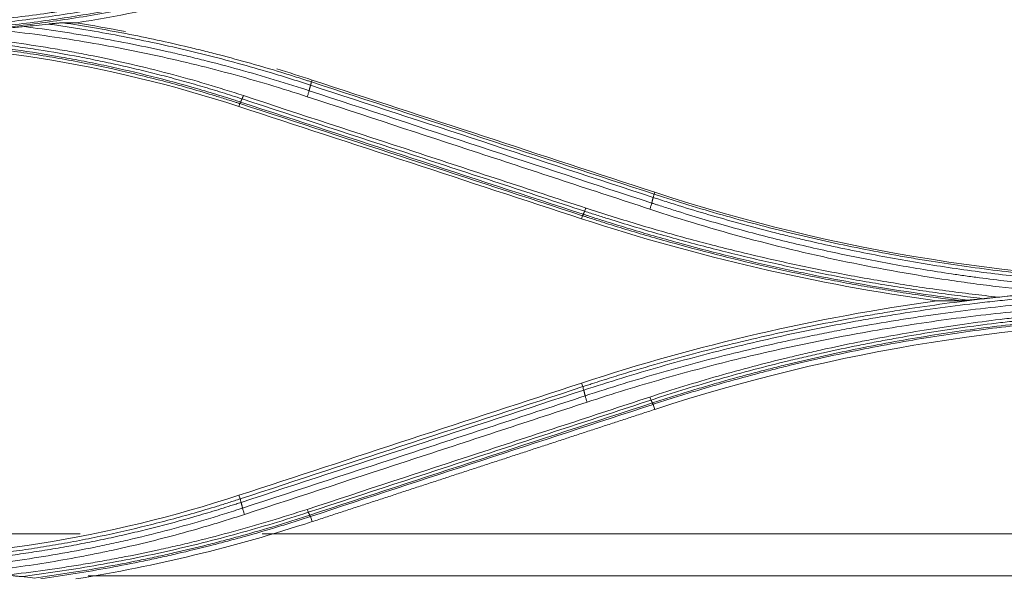
# Model space of a CAD drawing. Units: millimetres. Extents: x 328 to 661, y -14 to 224.
# Drawn here: x 459 to 463, y 162 to 164 of the extents above; entities that cross this region are included whole.
import ezdxf

# ---------------------------------------------------------------- set-up
doc = ezdxf.new("R2010")
doc.units = ezdxf.units.MM
doc.layers.add('1', color=7, linetype='Continuous', true_color=0xffffff)

msp = doc.modelspace()

# ---------------------------------------------------------------- linework, layer by layer
at = {"layer": '1', "color": 3, "linetype": 'Continuous', "lineweight": 13}
for p, q in [((459.770867, 163.838335), (459.773436, 163.845867)), ((459.485105, 163.751602), (459.481461, 163.73997)), ((461.139429, 163.390468), (461.141976, 163.397907)), ((460.853783, 163.304133), (460.850051, 163.292167)), ((460.855079, 162.621651), (460.850084, 162.63615)), ((461.135603, 162.551069), (461.141933, 162.530651)), ((459.486524, 162.173725), (459.481526, 162.188219)), ((459.767017, 162.103203), (459.773369, 162.082724)), ((456.843935, 162.034499), (458.847473, 162.034499)), ((459.574037, 162.034499), (463.334498, 162.034499)), ((458.87873, 161.866122), (463.383493, 161.866122))]:
    msp.add_line(p, q, dxfattribs=at)
for points, knots in [([(457.863998, 164.052828), (457.944271, 164.052761), (458.024408, 164.054296), (458.184411, 164.060546), (458.344143, 164.069976), (458.503336, 164.085749), (458.622528, 164.09996), (458.682074, 164.107662), (458.741544, 164.116259), (458.781173, 164.122189), (458.800982, 164.125255), (458.860364, 164.134748), (458.899886, 164.141471), (458.978763, 164.155698), (459.057468, 164.170706), (459.135832, 164.187272), (459.214025, 164.204617), (459.253039, 164.21368), (459.330853, 164.232573), (459.369662, 164.242406), (459.447059, 164.262836), (459.485644, 164.273433), (459.562588, 164.295389), (459.600948, 164.306749), (459.677409, 164.330219), (459.715515, 164.342332), (459.753495, 164.354821)], [0, 0, 0, 0, 0.125, 0.125, 0.25, 0.375, 0.375, 0.4375, 0.46875, 0.46875, 0.5, 0.5, 0.5625, 0.5625, 0.625, 0.6875, 0.6875, 0.75, 0.75, 0.8125, 0.8125, 0.875, 0.875, 0.9375, 0.9375, 1, 1, 1, 1]), ([(459.758912, 164.340928), (459.739887, 164.334683), (459.720826, 164.32853), (459.682646, 164.316414), (459.663525, 164.310451), (459.606067, 164.292842), (459.567633, 164.281479), (459.490541, 164.259515), (459.451882, 164.248914), (459.374338, 164.228474), (459.335456, 164.218637), (459.257495, 164.199734), (459.218409, 164.190666), (459.14007, 164.17331), (459.061561, 164.156733), (458.982711, 164.141712), (458.923446, 164.131032), (458.903668, 164.127569), (458.86408, 164.12084), (458.844268, 164.117574), (458.784783, 164.108072), (458.745054, 164.102129), (458.665482, 164.091036), (458.625637, 164.085885), (458.50594, 164.071619), (458.42598, 164.0637), (458.325828, 164.055791), (458.305788, 164.054309), (458.265687, 164.051543), (458.245627, 164.05026), (458.18544, 164.046711), (458.105156, 164.042779), (458.024803, 164.040446), (457.964513, 164.039295), (457.944411, 164.039012), (457.904205, 164.038645), (457.884099, 164.038561), (457.863998, 164.038578)], [0, 0, 0, 0, 0.03125, 0.03125, 0.0625, 0.0625, 0.125, 0.125, 0.1875, 0.1875, 0.25, 0.25, 0.3125, 0.3125, 0.375, 0.4375, 0.4375, 0.46875, 0.46875, 0.5, 0.5, 0.5625, 0.5625, 0.625, 0.625, 0.75, 0.75, 0.78125, 0.78125, 0.8125, 0.8125, 0.875, 0.9375, 0.9375, 0.96875, 0.96875, 1, 1, 1, 1]), ([(459.502871, 164.336042), (459.469963, 164.325186), (459.43694, 164.314663), (459.370669, 164.294282), (459.337435, 164.284428), (459.237457, 164.255874), (459.17043, 164.238179), (459.069331, 164.213633), (459.035537, 164.205784), (458.984707, 164.194509), (458.967738, 164.190834), (458.933769, 164.183653), (458.916768, 164.180147), (458.831688, 164.163041), (458.763373, 164.15071), (458.660523, 164.13424), (458.626177, 164.129089), (458.557358, 164.119463), (458.522877, 164.114988), (458.419339, 164.102595), (458.350171, 164.095706), (458.26353, 164.088819), (458.246193, 164.087528), (458.2115, 164.085119), (458.194143, 164.084001), (458.142066, 164.080909), (458.107336, 164.079196), (458.00311, 164.075106), (457.933578, 164.073779), (457.863998, 164.07387)], [0, 0, 0, 0, 0.0625, 0.0625, 0.125, 0.125, 0.25, 0.25, 0.3125, 0.3125, 0.34375, 0.34375, 0.375, 0.375, 0.5, 0.5, 0.5625, 0.5625, 0.625, 0.625, 0.75, 0.75, 0.78125, 0.78125, 0.8125, 0.8125, 0.875, 0.875, 1, 1, 1, 1]), ([(457.863998, 164.024777), (457.904329, 164.024782), (457.944654, 164.025175), (458.025294, 164.026743), (458.065607, 164.027919), (458.186465, 164.03263), (458.266949, 164.037347), (458.387537, 164.046818), (458.427694, 164.050373), (458.507927, 164.058281), (458.548003, 164.062635), (458.628046, 164.07214), (458.668019, 164.077293), (458.747839, 164.088394), (458.787686, 164.094343), (458.867253, 164.107038), (458.906969, 164.113783), (458.986231, 164.128061), (459.06532, 164.143126), (459.144068, 164.15976), (459.222646, 164.177176), (459.261851, 164.186276), (459.320498, 164.200501), (459.340021, 164.205339), (459.379019, 164.215207), (459.398493, 164.220237), (459.456822, 164.23561), (459.534357, 164.256862), (459.630692, 164.285301), (459.697824, 164.306183), (459.72653, 164.31534), (459.745654, 164.321492), (459.755208, 164.324592), (459.764756, 164.327712)], [0, 0, 0, 0, 0.0625, 0.0625, 0.125, 0.125, 0.25, 0.25, 0.3125, 0.3125, 0.375, 0.375, 0.4375, 0.4375, 0.5, 0.5, 0.5625, 0.5625, 0.625, 0.6875, 0.6875, 0.75, 0.75, 0.78125, 0.78125, 0.8125, 0.8125, 0.875, 0.9375, 0.96875, 0.984375, 0.984375, 1, 1, 1, 1]), ([(459.767538, 164.321111), (459.76276, 164.31955), (459.757974, 164.317993), (459.748405, 164.314892), (459.734046, 164.310258), (459.700504, 164.299566), (459.633269, 164.278668), (459.536787, 164.250209), (459.459134, 164.228941), (459.400718, 164.213558), (459.381214, 164.208524), (459.342158, 164.198649), (459.322605, 164.193808), (459.263871, 164.179573), (459.224608, 164.170468), (459.145913, 164.15304), (459.067049, 164.136395), (458.987843, 164.12132), (458.908466, 164.107033), (458.868691, 164.100283), (458.789008, 164.087581), (458.749104, 164.081628), (458.669168, 164.070519), (458.629137, 164.065363), (458.54898, 164.055852), (458.508846, 164.051495), (458.428497, 164.043582), (458.388284, 164.040024), (458.267523, 164.030547), (458.186924, 164.025827), (458.065894, 164.021114), (458.025523, 164.019937), (457.964957, 164.01876), (457.934672, 164.018318), (457.899336, 164.018059), (457.884191, 164.018003), (457.874095, 164.017977), (457.869044, 164.017971), (457.863998, 164.01797)], [0, 0, 0, 0, 0.0078125, 0.0078125, 0.015625, 0.03125, 0.0625, 0.125, 0.1875, 0.1875, 0.21875, 0.21875, 0.25, 0.25, 0.3125, 0.3125, 0.375, 0.4375, 0.4375, 0.5, 0.5, 0.5625, 0.5625, 0.625, 0.625, 0.6875, 0.6875, 0.75, 0.75, 0.875, 0.875, 0.9375, 0.9375, 0.96875, 0.984375, 0.9921875, 0.9921875, 1, 1, 1, 1]), ([(458.777823, 164.074424), (458.776956, 164.074429), (458.776009, 164.074409), (458.774019, 164.07434), (458.772976, 164.07429), (458.770823, 164.074171), (458.769713, 164.074101), (458.767441, 164.073945), (458.766278, 164.07386), (458.762739, 164.073587), (458.760338, 164.073384), (458.755481, 164.072953), (458.753025, 164.072724), (458.745595, 164.07201), (458.740561, 164.071498), (458.730384, 164.07043), (458.725235, 164.069873), (458.720061, 164.069302)], [0, 0, 0, 0, 0.0625, 0.0625, 0.125, 0.125, 0.1875, 0.1875, 0.25, 0.25, 0.375, 0.375, 0.5, 0.5, 0.75, 0.75, 1, 1, 1, 1]), ([(458.777823, 164.074424), (458.820016, 164.068068), (458.862139, 164.061265), (458.946177, 164.046783), (458.988099, 164.039102), (459.113575, 164.014742), (459.19684, 163.996749), (459.300438, 163.972082), (459.321135, 163.96704), (459.362456, 163.956744), (459.424341, 163.940981), (459.526991, 163.913123), (459.608592, 163.889159), (459.669598, 163.870563), (459.689902, 163.864261), (459.720306, 163.854653), (459.735493, 163.849811), (459.750661, 163.844912), (459.760767, 163.841633), (459.765821, 163.839986), (459.770867, 163.838335)], [0, 0, 0, 0, 0.125, 0.125, 0.25, 0.25, 0.5, 0.5, 0.5625, 0.5625, 0.625, 0.75, 0.875, 0.875, 0.9375, 0.9375, 0.96875, 0.984375, 0.984375, 1, 1, 1, 1]), ([(458.622933, 164.059226), (458.613384, 164.058297), (458.603796, 164.05734), (458.584562, 164.055398), (458.574915, 164.054412), (458.55557, 164.052424), (458.54589, 164.051423), (458.52653, 164.049412), (458.516847, 164.048402), (458.507162, 164.047385)], [0, 0, 0, 0, 0.25, 0.25, 0.5, 0.5, 0.75, 0.75, 1, 1, 1, 1]), ([(459.75422, 163.779198), (459.652279, 163.812727), (459.549829, 163.843407), (459.343939, 163.899176), (459.240498, 163.924266), (459.032642, 163.968917), (458.823809, 164.008038), (458.613036, 164.036121), (458.507162, 164.047385)], [0, 0, 0, 0, 0.25, 0.25, 0.5, 0.5, 0.75, 1, 1, 1, 1]), ([(458.622933, 164.059226), (458.671337, 164.053156), (458.719667, 164.046503), (458.792051, 164.035646), (458.81616, 164.031882), (458.86431, 164.024065), (458.888354, 164.020012), (459.008425, 163.99903), (459.103997, 163.979942), (459.222855, 163.95321), (459.246597, 163.947719), (459.29399, 163.936458), (459.364954, 163.919143), (459.482599, 163.888174), (459.576044, 163.861153), (459.645876, 163.840044), (459.669113, 163.832867), (459.703891, 163.821895), (459.721262, 163.816358), (459.741495, 163.809806), (459.75016, 163.806979), (459.755935, 163.80509), (459.758824, 163.804143), (459.761708, 163.803195)], [0, 0, 0, 0, 0.125, 0.125, 0.1875, 0.1875, 0.25, 0.25, 0.5, 0.5, 0.5625, 0.5625, 0.625, 0.75, 0.875, 0.875, 0.9375, 0.9375, 0.96875, 0.984375, 0.9921875, 0.9921875, 1, 1, 1, 1]), ([(459.767389, 163.82532), (459.746088, 163.832294), (459.724746, 163.839156), (459.681979, 163.852651), (459.660561, 163.859283), (459.596217, 163.878826), (459.553198, 163.891385), (459.423767, 163.927645), (459.250199, 163.972213), (459.074633, 164.009118), (458.942203, 164.033885), (458.897933, 164.041656), (458.83134, 164.052579), (458.80911, 164.056098), (458.764616, 164.062886), (458.742348, 164.066156), (458.720061, 164.069302)], [0, 0, 0, 0, 0.0625, 0.0625, 0.125, 0.125, 0.25, 0.25, 0.5, 0.75, 0.75, 0.875, 0.875, 0.9375, 0.9375, 1, 1, 1, 1]), ([(459.485105, 163.751602), (459.48409, 163.751934), (459.483071, 163.752267), (459.481036, 163.752931), (459.477984, 163.753926), (459.47086, 163.75624), (459.456604, 163.760843), (459.428062, 163.769945), (459.370857, 163.787734), (459.321613, 163.802267), (459.222843, 163.830372), (459.15662, 163.847828), (459.056708, 163.872063), (459.006609, 163.883693), (458.956292, 163.894586), (458.922699, 163.901683), (458.905877, 163.90515), (458.855363, 163.915298), (458.821616, 163.921729), (458.753981, 163.933917), (458.720094, 163.939675), (458.6522, 163.950514), (458.618199, 163.955593), (458.550087, 163.965074), (458.515975, 163.969475), (458.447672, 163.977594), (458.413471, 163.981314), (458.345007, 163.988072), (458.276485, 163.994146), (458.20785, 163.998863), (458.139158, 164.002902), (458.10478, 164.004584), (458.036016, 164.007272), (457.98443, 164.008783), (457.924222, 164.009667), (457.894112, 164.009891), (457.879055, 164.009948), (457.871527, 164.009963), (457.8683, 164.009967), (457.866149, 164.009968), (457.865072, 164.009969), (457.863998, 164.009969)], [0, 0, 0, 0, 0.00195313, 0.00195313, 0.00390625, 0.0078125, 0.015625, 0.03125, 0.0625, 0.125, 0.125, 0.25, 0.25, 0.3125, 0.34375, 0.34375, 0.375, 0.375, 0.4375, 0.4375, 0.5, 0.5, 0.5625, 0.5625, 0.625, 0.625, 0.6875, 0.6875, 0.75, 0.8125, 0.8125, 0.875, 0.875, 0.9375, 0.96875, 0.984375, 0.9921875, 0.99609375, 0.99804688, 0.99804688, 1, 1, 1, 1]), ([(458.034479, 164.014004), (458.065375, 164.013009), (458.096265, 164.011742), (458.158028, 164.008662), (458.188887, 164.00685), (458.281395, 164.000595), (458.342976, 163.995331), (458.435207, 163.985784), (458.465917, 163.982327), (458.527264, 163.974865), (458.557905, 163.970859), (458.649689, 163.95802), (458.710712, 163.948364), (458.801931, 163.932249), (458.847454, 163.923784), (458.892849, 163.914712), (458.923083, 163.908528), (458.938185, 163.905369), (459.013589, 163.889245), (459.133609, 163.861329), (459.252396, 163.829234), (459.341031, 163.803616), (459.385235, 163.790421), (459.436608, 163.774354), (459.458583, 163.767325), (459.473223, 163.762607), (459.480541, 163.760231), (459.48785, 163.757841)], [0, 0, 0, 0, 0.0625, 0.0625, 0.125, 0.125, 0.25, 0.25, 0.3125, 0.3125, 0.375, 0.375, 0.5, 0.5, 0.5625, 0.59375, 0.59375, 0.625, 0.625, 0.75, 0.875, 0.875, 0.9375, 0.96875, 0.984375, 0.984375, 1, 1, 1, 1]), ([(459.493691, 163.770398), (459.480458, 163.774753), (459.467203, 163.779054), (459.440657, 163.787549), (459.427366, 163.791742), (459.387435, 163.80416), (459.360739, 163.812224), (459.307202, 163.827921), (459.280366, 163.835553), (459.226561, 163.850384), (459.19959, 163.857584), (459.145524, 163.871551), (459.118432, 163.878317), (459.06413, 163.891415), (459.036917, 163.897748), (458.982388, 163.909977), (458.955072, 163.915873), (458.900337, 163.927229), (458.872915, 163.93269), (458.790533, 163.948412), (458.735449, 163.958013), (458.652581, 163.971096), (458.624918, 163.975237), (458.569511, 163.983078), (458.541768, 163.986778), (458.486229, 163.993733), (458.45843, 163.996988), (458.402772, 164.003051), (458.374917, 164.00586), (458.319165, 164.011028), (458.291266, 164.013388), (458.235425, 164.017656), (458.207491, 164.019565), (458.179546, 164.021247)], [0, 0, 0, 0, 0.03125, 0.03125, 0.0625, 0.0625, 0.125, 0.125, 0.1875, 0.1875, 0.25, 0.25, 0.3125, 0.3125, 0.375, 0.375, 0.4375, 0.4375, 0.5, 0.5, 0.625, 0.625, 0.6875, 0.6875, 0.75, 0.75, 0.8125, 0.8125, 0.875, 0.875, 0.9375, 0.9375, 1, 1, 1, 1]), ([(458.284429, 164.028128), (458.310268, 164.026052), (458.336088, 164.023784), (458.387691, 164.018865), (458.413475, 164.016213), (458.464994, 164.010529), (458.490728, 164.007496), (458.542146, 164.00105), (458.567833, 163.997636), (458.644793, 163.98683), (458.695961, 163.978871), (458.772507, 163.965807), (458.797987, 163.961264), (458.848879, 163.951803), (458.874293, 163.946883), (458.950412, 163.931565), (459.000986, 163.920606), (459.101765, 163.8972), (459.151957, 163.884755), (459.251921, 163.85838), (459.301678, 163.844455), (459.400724, 163.815125), (459.449993, 163.799726), (459.499003, 163.783587)], [0, 0, 0, 0, 0.0625, 0.0625, 0.125, 0.125, 0.1875, 0.1875, 0.25, 0.25, 0.375, 0.375, 0.4375, 0.4375, 0.5, 0.5, 0.625, 0.625, 0.75, 0.75, 0.875, 0.875, 1, 1, 1, 1]), ([(459.767911, 163.825149), (459.768366, 163.826927), (459.768761, 163.828586), (459.769414, 163.831593), (459.769671, 163.832939), (459.770036, 163.835255), (459.770143, 163.836225), (459.770202, 163.837741), (459.770153, 163.838287), (459.770029, 163.838609)], [0, 0, 0, 0, 0.25, 0.25, 0.5, 0.5, 0.75, 0.75, 1, 1, 1, 1]), ([(459.770867, 163.838335), (459.999084, 163.763651), (460.227241, 163.688986), (460.68343, 163.539696), (460.911461, 163.465072), (461.139429, 163.390468)], [0, 0, 0, 0, 0.5, 0.5, 1, 1, 1, 1]), ([(459.761708, 163.803195), (459.761251, 163.801416), (459.760735, 163.799521), (459.759607, 163.795584), (459.758996, 163.793544), (459.757708, 163.789414), (459.75703, 163.787325), (459.755642, 163.783199), (459.754931, 163.781162), (459.75422, 163.779198)], [0, 0, 0, 0, 0.25, 0.25, 0.5, 0.5, 0.75, 0.75, 1, 1, 1, 1]), ([(459.761708, 163.803195), (459.989921, 163.728397), (460.218072, 163.653609), (460.674251, 163.504082), (460.902281, 163.42935), (461.130243, 163.354626)], [0, 0, 0, 0, 0.5, 0.5, 1, 1, 1, 1]), ([(459.48785, 163.757841), (459.487208, 163.756108), (459.48664, 163.754687), (459.485708, 163.75258), (459.485345, 163.751894), (459.485105, 163.751602)], [0, 0, 0, 0, 0.5, 0.5, 1, 1, 1, 1]), ([(459.493682, 163.770401), (459.49447, 163.772088), (459.495332, 163.774085), (459.497134, 163.778541), (459.498073, 163.780998), (459.499013, 163.783584)], [0, 0, 0, 0, 0.5, 0.5, 1, 1, 1, 1]), ([(460.862336, 163.322149), (460.748343, 163.359478), (460.634337, 163.396817), (460.406293, 163.471508), (460.292255, 163.508857), (459.950092, 163.620919), (459.72192, 163.695645), (459.493691, 163.770398)], [0, 0, 0, 0, 0.25, 0.25, 0.5, 0.5, 1, 1, 1, 1]), ([(459.499003, 163.783587), (459.727222, 163.708742), (459.955385, 163.633925), (460.297533, 163.521726), (460.411566, 163.484329), (460.639601, 163.409548), (460.753603, 163.372164), (460.867591, 163.334792)], [0, 0, 0, 0, 0.5, 0.5, 0.75, 0.75, 1, 1, 1, 1]), ([(461.122561, 163.330223), (461.008596, 163.367617), (460.894613, 163.405012), (460.666618, 163.479817), (460.552605, 163.517227), (460.21052, 163.629475), (459.982401, 163.704331), (459.75422, 163.779198)], [0, 0, 0, 0, 0.25, 0.25, 0.5, 0.5, 1, 1, 1, 1]), ([(460.853783, 163.304133), (460.625797, 163.378672), (460.397745, 163.45323), (459.941516, 163.602386), (459.71334, 163.676983), (459.485105, 163.751602)], [0, 0, 0, 0, 0.5, 0.5, 1, 1, 1, 1]), ([(463.090514, 163.024219), (463.007341, 163.027555), (462.924272, 163.032312), (462.799825, 163.0416), (462.758369, 163.045055), (462.696224, 163.050778), (462.675516, 163.052775), (462.63413, 163.05695), (462.530729, 163.067833), (462.427653, 163.080958), (462.304274, 163.098862), (462.263195, 163.10519), (462.181161, 163.118562), (462.140207, 163.125606), (462.017587, 163.147798), (461.936174, 163.164006), (461.81455, 163.190421), (461.774091, 163.199576), (461.713527, 163.213833), (461.693357, 163.218673), (461.653069, 163.228525), (461.552487, 163.253581), (461.452586, 163.280763), (461.333349, 163.315389), (461.273892, 163.333204), (461.204806, 163.354859), (461.175258, 163.364325), (461.155572, 163.370677), (461.145736, 163.373877), (461.135907, 163.377091)], [0, 0, 0, 0, 0.125, 0.125, 0.1875, 0.1875, 0.21875, 0.21875, 0.25, 0.375, 0.375, 0.4375, 0.4375, 0.5, 0.5, 0.625, 0.625, 0.6875, 0.6875, 0.71875, 0.71875, 0.75, 0.875, 0.875, 0.9375, 0.96875, 0.984375, 0.984375, 1, 1, 1, 1]), ([(461.13648, 163.376904), (461.136939, 163.378728), (461.137336, 163.380435), (461.137985, 163.383529), (461.138237, 163.384917), (461.138583, 163.387307), (461.138677, 163.388308), (461.138704, 163.389875), (461.138637, 163.390441), (461.13849, 163.390775)], [0, 0, 0, 0, 0.25, 0.25, 0.5, 0.5, 0.75, 0.75, 1, 1, 1, 1]), ([(461.139429, 163.390468), (461.14224, 163.389549), (461.145057, 163.38863), (461.150688, 163.386796), (461.159135, 163.384051), (461.178856, 163.377681), (461.218345, 163.365084), (461.297507, 163.340458), (461.365675, 163.320331), (461.502435, 163.281396), (461.594174, 163.257199), (461.778801, 163.212393), (461.871552, 163.191818), (462.011327, 163.163725), (462.058028, 163.154822), (462.128243, 163.142162), (462.151676, 163.138058), (462.198583, 163.130085), (462.222059, 163.126215), (462.339549, 163.107452), (462.433814, 163.094328), (462.57562, 163.077465), (462.622957, 163.072315), (462.694066, 163.065295), (462.717786, 163.063073), (462.765239, 163.058865), (462.788974, 163.056879), (462.907691, 163.047538), (463.002802, 163.04195), (463.121862, 163.037295), (463.145684, 163.03648), (463.193336, 163.035084), (463.240991, 163.03392), (463.300571, 163.033044), (463.342283, 163.032734), (463.36314, 163.032654), (463.372079, 163.032636), (463.378038, 163.032628), (463.381021, 163.032625), (463.383998, 163.032625)], [0, 0, 0, 0, 0.00390625, 0.00390625, 0.0078125, 0.015625, 0.03125, 0.0625, 0.125, 0.125, 0.25, 0.25, 0.375, 0.375, 0.4375, 0.4375, 0.46875, 0.46875, 0.5, 0.5, 0.625, 0.625, 0.6875, 0.6875, 0.71875, 0.71875, 0.75, 0.75, 0.875, 0.875, 0.90625, 0.90625, 0.9375, 0.96875, 0.984375, 0.9921875, 0.99609375, 0.99609375, 1, 1, 1, 1]), ([(460.862343, 163.322147), (460.863123, 163.323756), (460.863972, 163.325666), (460.865742, 163.329938), (460.866663, 163.332299), (460.867584, 163.334794)], [0, 0, 0, 0, 0.5, 0.5, 1, 1, 1, 1]), ([(460.867591, 163.334792), (460.900911, 163.323836), (460.934309, 163.313094), (461.001251, 163.292046), (461.068337, 163.271434), (461.135711, 163.251693), (461.203231, 163.232388), (461.237067, 163.222954), (461.338762, 163.195314), (461.406813, 163.177774), (461.509274, 163.152794), (461.543495, 163.144689), (461.612042, 163.128929), (461.680698, 163.113619), (461.749574, 163.099207), (461.81856, 163.085246), (461.85311, 163.07849), (461.956888, 163.058906), (462.026255, 163.046758), (462.130581, 163.029903), (462.165402, 163.024512), (462.235109, 163.014189), (462.304888, 163.004325), (462.374811, 162.995379), (462.444806, 162.986891), (462.479837, 162.982877), (462.514892, 162.979095)], [0, 0, 0, 0, 0.0625, 0.0625, 0.125, 0.1875, 0.1875, 0.25, 0.25, 0.375, 0.375, 0.4375, 0.4375, 0.5, 0.5625, 0.5625, 0.625, 0.625, 0.75, 0.75, 0.8125, 0.8125, 0.875, 0.9375, 0.9375, 1, 1, 1, 1]), ([(461.130243, 163.354626), (461.12978, 163.352801), (461.129255, 163.350858), (461.128102, 163.346832), (461.127475, 163.34475), (461.126152, 163.340546), (461.125455, 163.338425), (461.124026, 163.334249), (461.123294, 163.332195), (461.122561, 163.330223)], [0, 0, 0, 0, 0.25, 0.25, 0.5, 0.5, 0.75, 0.75, 1, 1, 1, 1]), ([(462.721691, 162.998543), (462.653617, 163.004788), (462.585664, 163.011996), (462.483917, 163.024245), (462.450032, 163.028567), (462.382321, 163.03769), (462.348491, 163.042491), (462.179593, 163.067678), (462.045225, 163.091603), (461.777983, 163.146999), (461.645357, 163.178418), (461.382106, 163.248757), (461.251712, 163.287614), (461.122561, 163.330223)], [0, 0, 0, 0, 0.125, 0.125, 0.1875, 0.1875, 0.25, 0.25, 0.5, 0.5, 0.75, 0.75, 1, 1, 1, 1]), ([(461.130243, 163.354626), (461.134663, 163.35317), (461.139088, 163.351717), (461.147937, 163.348822), (461.161215, 163.344493), (461.192229, 163.334483), (461.254377, 163.314833), (461.34351, 163.287814), (461.415187, 163.267315), (461.487049, 163.247372), (461.523078, 163.237677), (461.631389, 163.209438), (461.703896, 163.191739), (461.813105, 163.166871), (461.849582, 163.158862), (461.904411, 163.147268), (461.922707, 163.143473), (461.959326, 163.136026), (462.050943, 163.117762), (462.142911, 163.101269), (462.25361, 163.083179), (462.290565, 163.077432), (462.346084, 163.069239), (462.364606, 163.066578), (462.401667, 163.061401), (462.494367, 163.048818), (462.587293, 163.038031), (462.699023, 163.02682), (462.736302, 163.023372), (462.810935, 163.017057), (462.84829, 163.014189), (462.885654, 163.011616)], [0, 0, 0, 0, 0.0078125, 0.0078125, 0.015625, 0.03125, 0.0625, 0.125, 0.1875, 0.1875, 0.25, 0.25, 0.375, 0.375, 0.4375, 0.4375, 0.46875, 0.46875, 0.5, 0.625, 0.625, 0.6875, 0.6875, 0.71875, 0.71875, 0.75, 0.875, 0.875, 0.9375, 0.9375, 1, 1, 1, 1]), ([(460.856499, 163.310098), (460.855873, 163.308441), (460.855315, 163.307083), (460.854394, 163.305069), (460.85403, 163.304414), (460.853783, 163.304133)], [0, 0, 0, 0, 0.5, 0.5, 1, 1, 1, 1]), ([(462.363058, 162.964765), (462.298818, 162.972856), (462.234692, 162.981719), (462.138679, 162.996174), (462.106707, 163.001185), (462.042839, 163.01159), (461.97905, 163.022378), (461.915417, 163.033932), (461.851861, 163.045867), (461.82012, 163.052026), (461.725029, 163.071071), (461.661857, 163.084517), (461.472999, 163.127081), (461.347969, 163.158424), (461.161702, 163.209808), (461.099826, 163.227664), (461.007325, 163.255531), (460.961154, 163.269734), (460.907423, 163.286777), (460.880592, 163.295416), (460.8691, 163.299143), (460.86144, 163.301634), (460.857609, 163.302883), (460.853783, 163.304133)], [0, 0, 0, 0, 0.125, 0.125, 0.1875, 0.1875, 0.25, 0.3125, 0.3125, 0.375, 0.375, 0.5, 0.5, 0.75, 0.75, 0.875, 0.875, 0.9375, 0.96875, 0.984375, 0.9921875, 0.9921875, 1, 1, 1, 1]), ([(460.856499, 163.310099), (460.857471, 163.309781), (460.858448, 163.309462), (460.860397, 163.308825), (460.863321, 163.307871), (460.870146, 163.305647), (460.883798, 163.301216), (460.911122, 163.292416), (460.965839, 163.275058), (461.075556, 163.241322), (461.17009, 163.214092), (461.359822, 163.161902), (461.487196, 163.130135), (461.647554, 163.094283), (461.679683, 163.087305), (461.744055, 163.073738), (461.776301, 163.067147), (461.873195, 163.047963), (461.937953, 163.035966), (462.067793, 163.013562), (462.132885, 163.003154), (462.263324, 162.983942), (462.328664, 162.97514), (462.394123, 162.967141)], [0, 0, 0, 0, 0.00195313, 0.00195313, 0.00390625, 0.0078125, 0.015625, 0.03125, 0.0625, 0.125, 0.25, 0.25, 0.5, 0.5, 0.5625, 0.5625, 0.625, 0.625, 0.75, 0.75, 0.875, 0.875, 1, 1, 1, 1]), ([(462.453775, 162.972863), (462.419914, 162.976766), (462.386079, 162.980883), (462.318483, 162.989544), (462.250954, 162.998633), (462.183559, 163.008576), (462.116231, 163.018946), (462.082603, 163.024344), (461.981853, 163.041172), (461.914857, 163.053239), (461.814617, 163.072608), (461.781249, 163.079275), (461.714619, 163.093028), (461.648092, 163.107201), (461.581769, 163.12221), (461.515548, 163.137637), (461.482491, 163.14556), (461.383505, 163.169945), (461.317753, 163.187029), (461.219479, 163.213891), (461.186783, 163.223051), (461.121529, 163.241775), (461.05641, 163.260906), (460.99156, 163.280849), (460.943023, 163.29611), (460.92686, 163.301248), (460.902643, 163.309029), (460.894576, 163.311636), (460.878449, 163.316874), (460.870389, 163.319506), (460.862336, 163.322149)], [0, 0, 0, 0, 0.0625, 0.0625, 0.125, 0.1875, 0.1875, 0.25, 0.25, 0.375, 0.375, 0.4375, 0.4375, 0.5, 0.5625, 0.5625, 0.625, 0.625, 0.75, 0.75, 0.8125, 0.8125, 0.875, 0.9375, 0.9375, 0.96875, 0.96875, 0.984375, 0.984375, 1, 1, 1, 1]), ([(460.855079, 162.621651), (460.861411, 162.623723), (460.867747, 162.625788), (460.880423, 162.629903), (460.899445, 162.636053), (460.943888, 162.650244), (460.982082, 162.662137), (461.058605, 162.685559), (461.109805, 162.70069), (461.212526, 162.729958), (461.264049, 162.744097), (461.367422, 162.771373), (461.419257, 162.784507), (461.52322, 162.809755), (461.575353, 162.821872), (461.67985, 162.845065), (461.784591, 162.867222), (461.889822, 162.887298), (461.96893, 162.901572), (461.995331, 162.906199), (462.048184, 162.91519), (462.074635, 162.919554), (462.154066, 162.93225), (462.20711, 162.940184), (462.31338, 162.954993), (462.366596, 162.961866), (462.446534, 162.971379), (462.473198, 162.974417), (462.526554, 162.980227), (462.60663, 162.988541), (462.686836, 162.995658), (462.767129, 163.00198), (462.79391, 163.003955), (462.847481, 163.007639), (462.927853, 163.012765), (463.061891, 163.019323), (463.169209, 163.022464), (463.24973, 163.024036), (463.289999, 163.024626), (463.33028, 163.024923), (463.357137, 163.025056), (463.370569, 163.02509), (463.383998, 163.025092)], [0, 0, 0, 0, 0.0078125, 0.0078125, 0.015625, 0.03125, 0.0625, 0.0625, 0.125, 0.125, 0.1875, 0.1875, 0.25, 0.25, 0.3125, 0.3125, 0.375, 0.4375, 0.4375, 0.46875, 0.46875, 0.5, 0.5, 0.5625, 0.5625, 0.625, 0.625, 0.65625, 0.65625, 0.6875, 0.75, 0.75, 0.78125, 0.78125, 0.8125, 0.875, 0.9375, 0.9375, 0.96875, 0.984375, 0.984375, 1, 1, 1, 1]), ([(463.383998, 163.0108), (463.276699, 163.010787), (463.169487, 163.0087), (463.008802, 163.002416), (462.955262, 162.999795), (462.874986, 162.99507), (462.848232, 162.993363), (462.794737, 162.989683), (462.767993, 162.98771), (462.687813, 162.981394), (462.634417, 162.976654), (462.55441, 162.968746), (462.527756, 162.965977), (462.474475, 162.960173), (462.447848, 162.957138), (462.368023, 162.947634), (462.314882, 162.940767), (462.208762, 162.925973), (462.155793, 162.918046), (462.076474, 162.905363), (462.05006, 162.901004), (461.997283, 162.892021), (461.970918, 162.887399), (461.891923, 162.873139), (461.786841, 162.853083), (461.682249, 162.830948), (461.577901, 162.807779), (461.525842, 162.795675), (461.422028, 162.770452), (461.370268, 162.757333), (461.267043, 162.730086), (461.215594, 162.715962), (461.113021, 162.686725), (461.061895, 162.671611), (460.960011, 162.640417), (460.909248, 162.624335), (460.858663, 162.607775)], [0, 0, 0, 0, 0.125, 0.125, 0.1875, 0.1875, 0.21875, 0.21875, 0.25, 0.25, 0.3125, 0.3125, 0.34375, 0.34375, 0.375, 0.375, 0.4375, 0.4375, 0.5, 0.5, 0.53125, 0.53125, 0.5625, 0.5625, 0.625, 0.6875, 0.6875, 0.75, 0.75, 0.8125, 0.8125, 0.875, 0.875, 0.9375, 0.9375, 1, 1, 1, 1]), ([(460.864302, 162.58487), (460.9652, 162.618037), (461.066875, 162.649232), (461.194794, 162.685713), (461.22042, 162.692883), (461.271756, 162.706974), (461.297465, 162.713894), (461.374696, 162.73427), (461.477959, 162.760422), (461.581799, 162.784539), (461.659895, 162.801862), (461.685966, 162.807509), (461.738165, 162.818546), (461.790424, 162.829324), (461.842803, 162.839587), (461.895242, 162.849592), (461.921492, 162.854465), (462.000318, 162.868694), (462.052971, 162.87766), (462.132106, 162.890327), (462.158509, 162.894419), (462.211351, 162.90234), (462.290672, 162.913826), (462.423164, 162.931), (462.529468, 162.942633), (462.635927, 162.95321), (462.689209, 162.957968), (462.795876, 162.96642), (462.849265, 162.970115), (462.95608, 162.976436), (463.062946, 162.981689), (463.169914, 162.984804), (463.276934, 162.986848), (463.330473, 162.987334), (463.383998, 162.987284)], [0, 0, 0, 0, 0.125, 0.125, 0.15625, 0.15625, 0.1875, 0.1875, 0.25, 0.3125, 0.3125, 0.34375, 0.34375, 0.375, 0.40625, 0.40625, 0.4375, 0.4375, 0.5, 0.5, 0.53125, 0.53125, 0.5625, 0.625, 0.6875, 0.6875, 0.75, 0.75, 0.8125, 0.8125, 0.875, 0.9375, 0.9375, 1, 1, 1, 1]), ([(462.514892, 162.979095), (462.509764, 162.978546), (462.504642, 162.978001), (462.494407, 162.976923), (462.489295, 162.97639), (462.479085, 162.97534), (462.473993, 162.974824), (462.46385, 162.973819), (462.458798, 162.973329), (462.453775, 162.972863)], [0, 0, 0, 0, 0.25, 0.25, 0.5, 0.5, 0.75, 0.75, 1, 1, 1, 1]), ([(463.383998, 162.9611), (463.276237, 162.961202), (463.168877, 162.959123), (462.954941, 162.950694), (462.74179, 162.937996), (462.42438, 162.906356), (462.109265, 162.862271), (461.900712, 162.824638), (461.692923, 162.782888), (461.58941, 162.759955), (461.383155, 162.709951), (461.280412, 162.682881), (461.075709, 162.624556), (460.973748, 162.593302), (460.872187, 162.559918)], [0, 0, 0, 0, 0.125, 0.125, 0.25, 0.375, 0.5, 0.625, 0.625, 0.75, 0.75, 0.875, 0.875, 1, 1, 1, 1]), ([(461.121923, 162.579975), (461.16721, 162.594879), (461.212673, 162.609333), (461.303906, 162.637329), (461.34968, 162.650873), (461.441542, 162.677054), (461.487636, 162.689693), (461.580086, 162.714053), (461.626445, 162.725776), (461.696183, 162.742674), (461.742741, 162.753711), (461.789433, 162.764291), (461.859548, 162.779814), (461.906403, 162.789702), (461.97685, 162.803841), (462.00036, 162.808439), (462.047436, 162.817405), (462.071003, 162.821772), (462.141765, 162.834525), (462.189028, 162.842562), (462.260055, 162.85392), (462.283753, 162.857589), (462.331193, 162.864695), (462.354937, 162.868132), (462.426218, 162.878089), (462.473804, 162.884258), (462.545284, 162.892806), (462.569127, 162.895537), (462.616846, 162.900765), (462.640724, 162.903261), (462.712396, 162.910393), (462.760221, 162.914673), (462.85596, 162.92228), (462.903876, 162.925608), (462.999789, 162.931303), (463.047771, 162.93367), (463.143784, 162.937436), (463.19182, 162.938836), (463.287897, 162.940661), (463.335943, 162.941085), (463.383998, 162.941018)], [0, 0, 0, 0, 0.0625, 0.0625, 0.125, 0.125, 0.1875, 0.1875, 0.25, 0.25, 0.28125, 0.3125, 0.3125, 0.375, 0.375, 0.40625, 0.40625, 0.4375, 0.4375, 0.5, 0.5, 0.53125, 0.53125, 0.5625, 0.5625, 0.625, 0.625, 0.65625, 0.65625, 0.6875, 0.6875, 0.75, 0.75, 0.8125, 0.8125, 0.875, 0.875, 0.9375, 0.9375, 1, 1, 1, 1]), ([(462.394123, 162.967141), (462.391346, 162.966866), (462.388588, 162.9666), (462.383127, 162.966094), (462.380423, 162.965854), (462.376429, 162.965524), (462.375104, 162.965419), (462.372498, 162.965225), (462.37122, 162.965135), (462.36873, 162.964978), (462.367518, 162.96491), (462.365195, 162.964807), (462.364082, 162.964771), (462.363058, 162.964765)], [0, 0, 0, 0, 0.25, 0.25, 0.5, 0.5, 0.625, 0.625, 0.75, 0.75, 0.875, 0.875, 1, 1, 1, 1]), ([(463.383998, 162.928111), (463.360029, 162.928145), (463.336055, 162.928056), (463.288119, 162.927634), (463.264153, 162.9273), (463.19226, 162.925936), (463.144335, 162.924541), (463.048542, 162.920785), (463.00067, 162.918425), (462.904976, 162.912746), (462.85717, 162.909428), (462.76165, 162.901842), (462.713935, 162.897574), (462.642427, 162.890462), (462.618604, 162.887973), (462.570993, 162.88276), (462.499628, 162.874589), (462.428411, 162.865361), (462.357294, 162.855431), (462.333604, 162.852004), (462.286272, 162.844918), (462.215341, 162.833941), (462.144608, 162.821919), (462.074008, 162.809202), (462.050495, 162.804846), (462.003527, 162.795906), (461.933158, 162.78215), (461.863036, 162.76736), (461.793081, 162.75188), (461.746496, 162.741328), (461.653591, 162.719315), (461.584211, 162.701779), (461.491972, 162.677484), (461.445983, 162.664879), (461.354331, 162.638768), (461.308662, 162.62526), (461.240393, 162.604318), (461.217675, 162.597224), (461.172321, 162.582809), (461.149683, 162.575488), (461.127094, 162.568056)], [0, 0, 0, 0, 0.03125, 0.03125, 0.0625, 0.0625, 0.125, 0.125, 0.1875, 0.1875, 0.25, 0.25, 0.3125, 0.3125, 0.34375, 0.34375, 0.375, 0.4375, 0.4375, 0.46875, 0.46875, 0.5, 0.5625, 0.5625, 0.59375, 0.59375, 0.625, 0.6875, 0.6875, 0.71875, 0.75, 0.8125, 0.8125, 0.875, 0.875, 0.9375, 0.9375, 0.96875, 0.96875, 1, 1, 1, 1]), ([(461.132926, 162.556679), (461.1442, 162.560365), (461.155488, 162.564026), (461.178079, 162.571293), (461.211994, 162.582112), (461.268664, 162.59974), (461.314154, 162.61341), (461.359723, 162.626863), (461.382547, 162.63348), (461.451121, 162.653001), (461.519901, 162.671857), (461.588994, 162.689709), (461.635127, 162.701386), (461.65823, 162.707113), (461.727628, 162.723952), (461.774013, 162.734723), (461.867021, 162.755349), (461.913649, 162.765205), (462.053872, 162.793387), (462.147746, 162.810314), (462.289149, 162.832899), (462.336371, 162.839958), (462.430949, 162.85313), (462.478308, 162.859243), (462.573166, 162.870526), (462.620672, 162.875696), (462.715771, 162.885088), (462.787166, 162.891421), (462.858666, 162.896693), (462.906355, 162.899972), (462.930212, 162.901493), (463.001788, 162.905704), (463.097259, 162.910376), (463.216683, 162.913874), (463.300326, 162.915103), (463.336182, 162.915369), (463.360088, 162.915489), (463.372044, 162.915519), (463.383998, 162.915521)], [0, 0, 0, 0, 0.015625, 0.015625, 0.03125, 0.0625, 0.09375, 0.09375, 0.125, 0.125, 0.1875, 0.21875, 0.21875, 0.25, 0.25, 0.3125, 0.3125, 0.375, 0.375, 0.5, 0.5, 0.5625, 0.5625, 0.625, 0.625, 0.6875, 0.6875, 0.75, 0.78125, 0.78125, 0.8125, 0.8125, 0.875, 0.9375, 0.96875, 0.984375, 0.984375, 1, 1, 1, 1]), ([(463.383998, 162.909382), (463.381014, 162.909382), (463.378027, 162.90938), (463.372057, 162.909371), (463.363102, 162.909353), (463.342208, 162.909274), (463.300425, 162.908964), (463.216883, 162.907737), (463.0976, 162.904244), (463.002243, 162.89958), (462.930752, 162.895375), (462.906924, 162.893856), (462.859291, 162.890582), (462.787877, 162.885319), (462.716566, 162.878995), (462.62158, 162.869618), (462.574131, 162.864456), (462.479386, 162.853191), (462.432083, 162.847086), (462.337617, 162.833935), (462.290451, 162.826887), (462.149217, 162.804336), (462.055454, 162.787433), (461.915398, 162.759293), (461.868826, 162.749452), (461.775927, 162.728856), (461.729598, 162.7181), (461.660282, 162.701285), (461.637206, 162.695567), (461.591129, 162.683907), (461.522118, 162.66608), (461.453419, 162.647251), (461.384927, 162.627759), (461.36213, 162.621151), (461.316616, 162.607718), (461.27118, 162.594068), (461.214577, 162.576465), (461.175057, 162.563861), (461.155321, 162.557489), (461.146869, 162.554742), (461.141235, 162.552908), (461.138417, 162.551989), (461.135603, 162.551069)], [0, 0, 0, 0, 0.00390625, 0.00390625, 0.0078125, 0.015625, 0.03125, 0.0625, 0.125, 0.1875, 0.1875, 0.21875, 0.21875, 0.25, 0.3125, 0.3125, 0.375, 0.375, 0.4375, 0.4375, 0.5, 0.5, 0.625, 0.625, 0.6875, 0.6875, 0.75, 0.75, 0.78125, 0.78125, 0.8125, 0.875, 0.875, 0.90625, 0.90625, 0.9375, 0.96875, 0.984375, 0.9921875, 0.99609375, 0.99609375, 1, 1, 1, 1]), ([(460.857896, 162.607524), (460.857431, 162.609413), (460.857033, 162.611185), (460.856393, 162.614402), (460.856151, 162.615848), (460.855834, 162.61834), (460.855759, 162.619386), (460.85578, 162.621026), (460.855877, 162.621619), (460.856057, 162.621971)], [0, 0, 0, 0, 0.25, 0.25, 0.5, 0.5, 0.75, 0.75, 1, 1, 1, 1]), ([(459.495753, 162.136768), (459.72386, 162.211384), (459.951927, 162.286024), (460.294041, 162.398045), (460.40808, 162.435395), (460.636175, 162.510121), (460.750228, 162.547502), (460.864302, 162.58487)], [0, 0, 0, 0, 0.5, 0.5, 0.75, 0.75, 1, 1, 1, 1]), ([(459.753352, 162.131767), (459.981459, 162.206399), (460.209521, 162.281074), (460.551636, 162.39313), (460.665678, 162.430489), (460.893785, 162.505219), (461.007853, 162.54258), (461.121923, 162.579975)], [0, 0, 0, 0, 0.5, 0.5, 0.75, 0.75, 1, 1, 1, 1]), ([(460.864302, 162.58487), (460.864769, 162.58298), (460.865303, 162.580972), (460.866479, 162.576824), (460.867122, 162.574684), (460.868482, 162.570379), (460.8692, 162.568215), (460.870674, 162.563975), (460.871431, 162.561898), (460.872187, 162.559918)], [0, 0, 0, 0, 0.25, 0.25, 0.5, 0.5, 0.75, 0.75, 1, 1, 1, 1]), ([(461.127085, 162.568053), (461.126312, 162.56956), (461.125476, 162.571352), (461.123737, 162.575376), (461.122834, 162.577607), (461.121932, 162.579978)], [0, 0, 0, 0, 0.5, 0.5, 1, 1, 1, 1]), ([(460.872187, 162.559918), (460.758124, 162.522532), (460.644082, 162.485128), (460.416007, 162.410367), (460.301974, 162.373005), (459.959874, 162.260967), (459.731804, 162.186336), (459.503687, 162.111744)], [0, 0, 0, 0, 0.25, 0.25, 0.5, 0.5, 1, 1, 1, 1]), ([(461.127094, 162.568056), (461.013018, 162.530689), (460.898943, 162.493357), (460.670823, 162.418682), (460.556777, 162.381343), (460.214656, 162.269326), (459.986599, 162.194651), (459.758504, 162.119995)], [0, 0, 0, 0, 0.25, 0.25, 0.5, 0.5, 1, 1, 1, 1]), ([(461.132925, 162.556679), (461.133531, 162.555119), (461.134074, 162.553843), (461.134981, 162.551952), (461.135346, 162.551335), (461.135603, 162.551069)], [0, 0, 0, 0, 0.5, 0.5, 1, 1, 1, 1]), ([(459.773369, 162.082724), (459.791162, 162.088548), (459.826727, 162.100191), (459.880044, 162.117644), (459.9333, 162.135078), (459.986497, 162.152492), (460.039634, 162.169885), (460.092711, 162.187259), (460.145728, 162.204613), (460.198686, 162.221948), (460.251585, 162.239263), (460.304424, 162.256558), (460.357205, 162.273833), (460.409926, 162.291089), (460.462589, 162.308326), (460.515193, 162.325543), (460.567738, 162.34274), (460.620225, 162.359919), (460.672654, 162.377077), (460.725025, 162.394217), (460.777338, 162.411337), (460.829592, 162.428439), (460.881789, 162.445521), (460.933929, 162.462583), (460.986011, 162.479627), (461.038035, 162.496652), (461.090002, 162.513658), (461.124629, 162.524989), (461.141933, 162.530651)], [0, 0, 0, 0, 0.03899758, 0.07795226, 0.11686406, 0.15573297, 0.194559, 0.23334215, 0.27208241, 0.31077979, 0.3494343, 0.38804592, 0.42661466, 0.46514052, 0.5036235, 0.5420636, 0.58046082, 0.61881516, 0.65712661, 0.69539518, 0.73362086, 0.77180367, 0.80994359, 0.84804063, 0.88609479, 0.92410607, 0.96207447, 1, 1, 1, 1]), ([(457.965187, 161.916054), (457.997544, 161.916673), (458.029892, 161.917586), (458.094571, 161.92001), (458.126909, 161.92152), (458.22382, 161.926945), (458.352776, 161.936565), (458.481213, 161.950987), (458.561323, 161.961511), (458.577339, 161.963691), (458.609343, 161.968201), (458.625333, 161.970531), (458.673262, 161.977746), (458.705165, 161.982855), (458.76884, 161.993667), (458.800614, 161.99937), (458.864036, 162.011368), (458.895688, 162.017663), (458.990429, 162.03743), (459.053277, 162.051776), (459.13145, 162.07115), (459.147066, 162.075096), (459.178246, 162.083131), (459.224944, 162.095394), (459.302412, 162.116886), (459.379403, 162.139768), (459.433046, 162.156507), (459.455983, 162.163836), (459.471262, 162.168755), (459.478899, 162.171233), (459.486524, 162.173726)], [0, 0, 0, 0, 0.0625, 0.0625, 0.125, 0.125, 0.25, 0.375, 0.375, 0.40625, 0.40625, 0.4375, 0.4375, 0.5, 0.5, 0.5625, 0.5625, 0.625, 0.625, 0.75, 0.75, 0.78125, 0.78125, 0.8125, 0.875, 0.9375, 0.96875, 0.984375, 0.984375, 1, 1, 1, 1]), ([(459.490118, 162.159757), (459.486715, 162.158646), (459.483308, 162.157534), (459.476494, 162.155322), (459.46627, 162.152013), (459.442389, 162.144363), (459.394529, 162.129349), (459.353336, 162.116972), (459.270721, 162.092881), (459.215341, 162.077703), (459.131811, 162.056285), (459.103893, 162.049371), (459.047942, 162.036006), (459.019906, 162.029553), (458.963708, 162.01711), (458.935546, 162.011119), (458.879105, 161.999604), (458.822564, 161.988559), (458.765822, 161.978456), (458.70898, 161.968825), (458.680507, 161.964245), (458.62348, 161.955562), (458.594922, 161.951458), (458.537738, 161.943728), (458.50912, 161.940103), (458.365902, 161.923176), (458.250915, 161.913465), (458.135518, 161.907545)], [0, 0, 0, 0, 0.0078125, 0.0078125, 0.015625, 0.03125, 0.0625, 0.125, 0.125, 0.25, 0.25, 0.3125, 0.3125, 0.375, 0.375, 0.4375, 0.4375, 0.5, 0.5625, 0.5625, 0.625, 0.625, 0.6875, 0.6875, 0.75, 0.75, 1, 1, 1, 1]), ([(459.490114, 162.159756), (459.489499, 162.161608), (459.488952, 162.163343), (459.488017, 162.166486), (459.487628, 162.167894), (459.487019, 162.170308), (459.486799, 162.171314), (459.486533, 162.17287), (459.486486, 162.173419), (459.486524, 162.173726)], [0, 0, 0, 0, 0.25, 0.25, 0.5, 0.5, 0.75, 0.75, 1, 1, 1, 1]), ([(458.302501, 161.894987), (458.353331, 161.899232), (458.404084, 161.90422), (458.480096, 161.912812), (458.505418, 161.915862), (458.555985, 161.922328), (458.581234, 161.925743), (458.7073, 161.943732), (458.80759, 161.961037), (458.93225, 161.986301), (458.957152, 161.991537), (459.00684, 162.002363), (459.03163, 162.007954), (459.10584, 162.025259), (459.20436, 162.049754), (459.302021, 162.077095), (459.374943, 162.098673), (459.399199, 162.106046), (459.435481, 162.117368), (459.453597, 162.123095), (459.474689, 162.129893), (459.48372, 162.132831), (459.489738, 162.134796), (459.492748, 162.135781), (459.495753, 162.136768)], [0, 0, 0, 0, 0.125, 0.125, 0.1875, 0.1875, 0.25, 0.25, 0.5, 0.5, 0.5625, 0.5625, 0.625, 0.625, 0.75, 0.875, 0.875, 0.9375, 0.9375, 0.96875, 0.984375, 0.9921875, 0.9921875, 1, 1, 1, 1]), ([(459.503687, 162.111744), (459.482198, 162.104682), (459.460658, 162.09776), (459.417472, 162.084196), (459.395824, 162.077554), (459.330751, 162.058054), (459.287197, 162.045624), (459.156021, 162.010033), (459.067889, 161.988568), (458.956873, 161.964562), (458.934625, 161.959902), (458.890083, 161.950874), (458.823186, 161.937764), (458.711272, 161.91808), (458.621294, 161.904644), (458.553643, 161.895438), (458.531065, 161.892514), (458.485852, 161.886957), (458.463224, 161.884325), (458.440583, 161.88184)], [0, 0, 0, 0, 0.0625, 0.0625, 0.125, 0.125, 0.25, 0.25, 0.5, 0.5, 0.5625, 0.5625, 0.625, 0.75, 0.875, 0.875, 0.9375, 0.9375, 1, 1, 1, 1]), ([(458.554819, 161.869636), (458.605727, 161.875457), (458.656578, 161.881924), (458.732766, 161.892596), (458.758147, 161.896315), (458.80888, 161.904078), (458.834231, 161.908122), (458.88486, 161.916527), (458.910142, 161.920889), (458.960643, 161.929933), (458.985862, 161.934615), (459.061399, 161.949133), (459.1116, 161.959445), (459.186669, 161.975862), (459.211653, 161.981492), (459.261543, 161.993069), (459.286449, 161.999016), (459.361021, 162.017325), (459.410559, 162.03016), (459.484557, 162.050343), (459.509173, 162.057226), (459.558302, 162.071302), (459.582817, 162.078496), (459.656193, 162.100538), (459.704885, 162.115846), (459.753352, 162.131767)], [0, 0, 0, 0, 0.125, 0.125, 0.1875, 0.1875, 0.25, 0.25, 0.3125, 0.3125, 0.375, 0.375, 0.5, 0.5, 0.5625, 0.5625, 0.625, 0.625, 0.75, 0.75, 0.8125, 0.8125, 0.875, 0.875, 1, 1, 1, 1]), ([(459.758504, 162.119995), (459.66556, 162.089472), (459.571743, 162.061175), (459.429928, 162.022153), (459.382465, 162.009713), (459.287214, 161.985983), (459.239414, 161.974691), (459.14354, 161.953271), (459.09546, 161.94314), (458.999015, 161.924039), (458.950641, 161.915066), (458.85369, 161.898299), (458.805104, 161.890501), (458.707715, 161.87608), (458.658904, 161.869456), (458.610015, 161.863425)], [0, 0, 0, 0, 0.25, 0.25, 0.375, 0.375, 0.5, 0.5, 0.625, 0.625, 0.75, 0.75, 0.875, 0.875, 1, 1, 1, 1]), ([(458.663363, 161.85764), (458.710213, 161.863814), (458.756975, 161.870535), (458.850322, 161.885072), (458.896908, 161.892888), (458.989821, 161.909599), (459.036153, 161.918495), (459.105463, 161.932644), (459.128536, 161.937494), (459.174618, 161.947463), (459.197631, 161.952582), (459.26655, 161.968334), (459.312342, 161.979362), (459.380802, 161.996688), (459.403584, 162.002594), (459.449071, 162.014666), (459.471779, 162.020832), (459.539776, 162.039717), (459.584938, 162.052819), (459.65242, 162.073229), (459.686092, 162.083623), (459.725257, 162.096075), (459.74481, 162.102383), (459.753184, 162.105104), (459.758764, 162.106922), (459.761556, 162.107834), (459.764343, 162.108745)], [0, 0, 0, 0, 0.125, 0.125, 0.25, 0.25, 0.375, 0.375, 0.4375, 0.4375, 0.5, 0.5, 0.625, 0.625, 0.6875, 0.6875, 0.75, 0.75, 0.875, 0.875, 0.9375, 0.96875, 0.984375, 0.9921875, 0.9921875, 1, 1, 1, 1]), ([(459.495771, 162.136774), (459.496237, 162.134873), (459.496771, 162.132855), (459.497949, 162.128688), (459.498592, 162.126538), (459.499955, 162.122218), (459.500674, 162.120048), (459.502152, 162.115798), (459.50291, 162.113719), (459.503668, 162.111738)], [0, 0, 0, 0, 0.25, 0.25, 0.5, 0.5, 0.75, 0.75, 1, 1, 1, 1]), ([(459.758504, 162.119995), (459.75773, 162.12148), (459.756893, 162.123248), (459.755155, 162.12722), (459.754253, 162.129424), (459.753352, 162.131767)], [0, 0, 0, 0, 0.5, 0.5, 1, 1, 1, 1]), ([(459.763837, 162.10858), (459.764609, 162.107093), (459.765319, 162.105888), (459.766562, 162.10413), (459.767096, 162.103576), (459.767523, 162.103368)], [0, 0, 0, 0, 0.5, 0.5, 1, 1, 1, 1]), ([(459.767017, 162.103203), (459.745192, 162.09606), (459.72332, 162.089034), (459.679493, 162.075222), (459.657536, 162.068434), (459.591534, 162.048432), (459.547366, 162.035579), (459.480871, 162.017034), (459.458665, 162.010974), (459.414185, 161.999105), (459.347355, 161.981672), (459.280199, 161.965363), (459.212821, 161.949808), (459.190323, 161.944748), (459.145269, 161.934885), (459.077599, 161.920474), (459.009662, 161.907216), (458.91884, 161.89057), (458.873305, 161.882762), (458.782046, 161.868189), (458.736332, 161.861426), (458.690535, 161.855186)], [0, 0, 0, 0, 0.0625, 0.0625, 0.125, 0.125, 0.25, 0.25, 0.3125, 0.3125, 0.375, 0.5, 0.5, 0.5625, 0.5625, 0.625, 0.75, 0.75, 0.875, 0.875, 1, 1, 1, 1]), ([(458.821745, 161.796015), (458.8119, 161.797529), (458.802049, 161.799023), (458.782339, 161.801963), (458.752758, 161.806306), (458.683632, 161.815962), (458.584581, 161.828388), (458.505021, 161.836852), (458.445231, 161.842642), (458.425281, 161.844479), (458.385354, 161.847965), (458.365377, 161.849614), (458.26542, 161.857387), (458.18532, 161.862091), (458.064976, 161.866872), (458.024828, 161.868086), (457.964557, 161.86934), (457.944457, 161.869663), (457.914304, 161.870006), (457.899227, 161.870142), (457.881635, 161.870238), (457.874095, 161.870266), (457.869069, 161.870282), (457.866554, 161.870288), (457.864042, 161.870293)], [0, 0, 0, 0, 0.03125, 0.03125, 0.0625, 0.125, 0.25, 0.375, 0.375, 0.4375, 0.4375, 0.5, 0.5, 0.75, 0.75, 0.875, 0.875, 0.9375, 0.9375, 0.96875, 0.984375, 0.9921875, 0.9921875, 1, 1, 1, 1]), ([(458.554819, 161.869636), (458.559462, 161.869096), (458.564098, 161.868559), (458.573349, 161.867493), (458.577965, 161.866964), (458.587172, 161.86592), (458.591764, 161.865404), (458.600917, 161.864395), (458.605477, 161.8639), (458.610015, 161.863425)], [0, 0, 0, 0, 0.25, 0.25, 0.5, 0.5, 0.75, 0.75, 1, 1, 1, 1])]:
    msp.add_open_spline(points, degree=3, knots=knots, dxfattribs=at)
for points, degree in [([(458.831546, 164.074113), (459.150015, 164.124931), (459.464089, 164.201072), (459.773459, 164.302318)], 3), ([(458.777823, 164.074424), (458.796047, 164.074322), (458.813944, 164.074218), (458.831546, 164.074113)], 3), ([(459.028655, 164.039306), (458.963145, 164.05199), (458.897441, 164.063593), (458.831546, 164.074113)], 3), ([(458.720061, 164.069302), (458.687774, 164.065744), (458.655396, 164.062384), (458.622933, 164.059226)], 3), ([(457.863998, 163.997863), (458.417751, 163.997879), (458.95796, 163.911279), (459.481461, 163.73997)], 3), ([(459.773436, 163.845867), (459.726598, 163.861199), (459.679647, 163.875957), (459.632584, 163.890138)], 3), ([(461.141976, 163.397907), (460.686045, 163.547145), (460.229867, 163.696465), (459.773436, 163.845867)], 3), ([(459.761708, 163.803195), (459.767389, 163.82532)], 1), ([(461.135907, 163.377091), (460.679986, 163.526416), (460.223808, 163.675833), (459.767389, 163.825321)], 3), ([(459.48785, 163.757841), (459.493691, 163.770398)], 1), ([(459.48785, 163.757841), (459.944311, 163.608511), (460.400535, 163.459265), (460.856499, 163.310099)], 3), ([(459.481461, 163.73997), (459.937915, 163.590618), (460.394104, 163.441353), (460.850051, 163.292167)], 3), ([(461.130243, 163.354626), (461.135907, 163.377091)], 1), ([(463.383998, 163.040305), (462.615639, 163.040312), (461.867448, 163.160448), (461.141976, 163.397907)], 3), ([(460.850051, 163.292167), (461.314941, 163.140024), (461.788106, 163.030495), (462.269045, 162.964178)], 3), ([(460.856499, 163.310099), (460.862336, 163.322149)], 1), ([(462.453775, 162.972863), (462.433855, 162.971013), (462.413971, 162.969106), (462.394123, 162.967141)], 3), ([(462.721691, 162.998543), (462.652678, 162.992945), (462.583745, 162.986464), (462.514892, 162.979095)], 3), ([(462.269045, 162.964178), (461.78788, 162.897785), (461.314581, 162.788193), (460.850084, 162.63615)], 3), ([(462.269045, 162.964178), (462.299661, 162.964378), (462.330962, 162.964574), (462.363058, 162.964765)], 3), ([(461.141933, 162.530651), (461.866539, 162.767774), (462.615338, 162.888165), (463.383998, 162.888146)], 3), ([(460.850084, 162.63615), (460.393775, 162.486799), (459.937711, 162.337529), (459.481526, 162.188219)], 3), ([(459.486524, 162.173725), (459.942698, 162.323018), (460.398762, 162.472285), (460.855079, 162.621651)], 3), ([(460.858663, 162.607775), (460.402363, 162.458319), (459.946306, 162.309007), (459.490118, 162.159757)], 3), ([(460.858663, 162.607775), (460.864302, 162.58487)], 1), ([(459.764343, 162.108745), (460.220486, 162.258126), (460.676558, 162.407402), (461.132925, 162.556679)], 3), ([(461.135603, 162.551069), (460.679215, 162.401852), (460.223136, 162.252609), (459.767017, 162.103203)], 3), ([(461.132925, 162.556679), (461.127094, 162.568056)], 1), ([(459.481526, 162.188219), (458.959981, 162.017525), (458.421184, 161.930673), (457.867938, 161.930278)], 3), ([(459.490118, 162.159757), (459.495753, 162.136768)], 1), ([(459.764343, 162.108745), (459.758504, 162.119995)], 1), ([(458.829897, 161.854217), (459.149244, 161.905114), (459.463888, 161.981412), (459.773369, 162.082724)], 3), ([(458.610015, 161.863425), (458.62784, 161.861558), (458.645623, 161.859629), (458.663363, 161.85764)], 3)]:
    msp.add_open_spline(points, degree=degree, dxfattribs=at)

doc.saveas('drawing.dxf')
